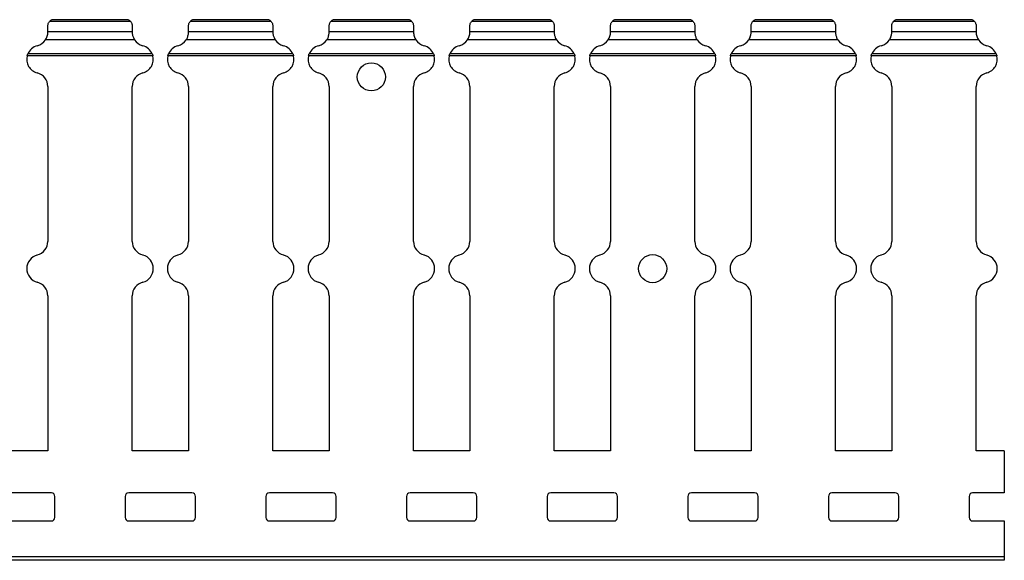
# Model space of a CAD drawing. Units: millimetres. Extents: x 69 to 650, y 64 to 264.
# Drawn here: x 510 to 650, y 146 to 223 of the extents above; entities that cross this region are included whole.
import ezdxf

# ---------------------------------------------------------------- set-up
doc = ezdxf.new("R2010")
doc.units = ezdxf.units.MM

msp = doc.modelspace()

# ---------------------------------------------------------------- linework, layer by layer
at = {"color": 7, "linetype": 'Continuous', "lineweight": 30}
for p, q in [((526.21, 222.61), (514.65, 222.61)), ((525.87, 222.89), (514.99, 222.89)), ((514.99, 222.89), (515, 222.89)), ((525.86, 222.89), (515, 222.89)), ((546.21, 222.61), (534.65, 222.61)), ((545.87, 222.89), (534.99, 222.89)), ((534.99, 222.89), (535, 222.89)), ((545.86, 222.89), (535, 222.89)), ((566.21, 222.61), (554.65, 222.61)), ((565.87, 222.89), (554.99, 222.89)), ((554.99, 222.89), (555, 222.89)), ((565.86, 222.89), (555, 222.89)), ((586.21, 222.61), (574.65, 222.61)), ((585.87, 222.89), (574.99, 222.89)), ((574.99, 222.89), (575, 222.89)), ((585.86, 222.89), (575, 222.89)), ((606.21, 222.61), (594.65, 222.61)), ((605.87, 222.89), (594.99, 222.89)), ((594.99, 222.89), (595, 222.89)), ((605.86, 222.89), (595, 222.89)), ((626.21, 222.61), (614.65, 222.61)), ((625.87, 222.89), (614.99, 222.89)), ((614.99, 222.89), (615, 222.89)), ((625.86, 222.89), (615, 222.89)), ((646.21, 222.61), (634.65, 222.61)), ((645.87, 222.89), (634.99, 222.89)), ((634.99, 222.89), (635, 222.89)), ((645.87, 222.89), (635, 222.89)), ((514.43, 221.22), (514.43, 221.99)), ((514.43, 221.22), (526.43, 221.22)), ((514.43, 221.12), (514.43, 221.22)), ((526.43, 221.99), (526.43, 221.22)), ((526.43, 221.22), (526.43, 221.12)), ((534.43, 221.22), (534.43, 221.99)), ((534.43, 221.22), (546.43, 221.22)), ((534.43, 221.12), (534.43, 221.22)), ((546.43, 221.99), (546.43, 221.22)), ((546.43, 221.22), (546.43, 221.12)), ((554.43, 221.22), (554.43, 221.99)), ((554.43, 221.22), (566.43, 221.22)), ((554.43, 221.12), (554.43, 221.22)), ((566.43, 221.99), (566.43, 221.22)), ((566.43, 221.22), (566.43, 221.12)), ((574.43, 221.22), (574.43, 221.99)), ((574.43, 221.22), (586.43, 221.22)), ((574.43, 221.12), (574.43, 221.22)), ((586.43, 221.99), (586.43, 221.22)), ((586.43, 221.22), (586.43, 221.12)), ((594.43, 221.22), (594.43, 221.99)), ((594.43, 221.22), (606.43, 221.22)), ((594.43, 221.12), (594.43, 221.22)), ((606.43, 221.99), (606.43, 221.22)), ((606.43, 221.22), (606.43, 221.12)), ((614.43, 221.22), (614.43, 221.99)), ((614.43, 221.22), (626.43, 221.22)), ((614.43, 221.12), (614.43, 221.22)), ((626.43, 221.99), (626.43, 221.22)), ((626.43, 221.22), (626.43, 221.12)), ((634.43, 221.22), (634.43, 221.99)), ((634.43, 221.22), (646.43, 221.22)), ((634.43, 221.12), (634.43, 221.22)), ((646.43, 221.99), (646.43, 221.22)), ((646.43, 221.22), (646.43, 221.12)), ((526.75, 220.04), (514.11, 220.04)), ((546.75, 220.04), (534.11, 220.04)), ((566.75, 220.04), (554.11, 220.04)), ((586.75, 220.04), (574.11, 220.04)), ((606.75, 220.04), (594.11, 220.04)), ((626.75, 220.04), (614.11, 220.04)), ((646.75, 220.04), (634.11, 220.04)), ((529.37, 217.76), (511.5, 217.76)), ((529.28, 218.02), (511.58, 218.02)), ((549.37, 217.76), (531.5, 217.76)), ((549.28, 218.02), (531.58, 218.02)), ((569.37, 217.76), (551.5, 217.76)), ((569.28, 218.02), (551.58, 218.02)), ((589.37, 217.76), (571.5, 217.76)), ((589.28, 218.02), (571.58, 218.02)), ((609.37, 217.76), (591.5, 217.76)), ((609.28, 218.02), (591.58, 218.02)), ((629.37, 217.76), (611.5, 217.76)), ((629.28, 218.02), (611.58, 218.02)), ((649.37, 217.76), (631.5, 217.76)), ((649.28, 218.02), (631.58, 218.02)), ((514.43, 213.38), (514.43, 191.34)), ((526.43, 191.34), (526.43, 213.38)), ((534.43, 213.38), (534.43, 191.34)), ((546.43, 191.34), (546.43, 213.38)), ((554.43, 213.38), (554.43, 191.34)), ((566.43, 191.34), (566.43, 213.38)), ((574.43, 213.38), (574.43, 191.34)), ((586.43, 191.34), (586.43, 213.38)), ((594.43, 213.38), (594.43, 191.34)), ((606.43, 191.34), (606.43, 213.38)), ((614.43, 213.38), (614.43, 191.34)), ((626.43, 191.34), (626.43, 213.38)), ((634.43, 213.38), (634.43, 191.34)), ((646.43, 191.34), (646.43, 213.38)), ((514.43, 183.59), (514.43, 161.55)), ((526.43, 161.55), (526.43, 183.59)), ((534.43, 183.59), (534.43, 161.55)), ((546.43, 161.55), (546.43, 183.59)), ((554.43, 183.59), (554.43, 161.55)), ((566.43, 161.55), (566.43, 183.59)), ((574.43, 183.59), (574.43, 161.55)), ((586.43, 161.55), (586.43, 183.59)), ((594.43, 183.59), (594.43, 161.55)), ((606.43, 161.55), (606.43, 183.59)), ((614.43, 183.59), (614.43, 161.55)), ((626.43, 161.55), (626.43, 183.59)), ((634.43, 183.59), (634.43, 161.55)), ((646.43, 161.55), (646.43, 183.59)), ((514.43, 161.55), (506.43, 161.55)), ((534.43, 161.55), (526.43, 161.55)), ((554.43, 161.55), (546.43, 161.55)), ((574.43, 161.55), (566.43, 161.55)), ((594.43, 161.55), (586.43, 161.55)), ((614.43, 161.55), (606.43, 161.55)), ((634.43, 161.55), (626.43, 161.55)), ((650.43, 161.55), (646.43, 161.55)), ((650.43, 161.55), (650.43, 155.55)), ((514.93, 155.55), (505.93, 155.55)), ((534.93, 155.55), (525.93, 155.55)), ((554.93, 155.55), (545.93, 155.55)), ((574.93, 155.55), (565.93, 155.55)), ((594.93, 155.55), (585.93, 155.55)), ((614.93, 155.55), (605.93, 155.55)), ((634.93, 155.55), (625.93, 155.55)), ((650.43, 155.55), (645.93, 155.55)), ((515.43, 152.05), (515.43, 155.05)), ((525.43, 155.05), (525.43, 152.05)), ((535.43, 152.05), (535.43, 155.05)), ((545.43, 155.05), (545.43, 152.05)), ((555.43, 152.05), (555.43, 155.05)), ((565.43, 155.05), (565.43, 152.05)), ((575.43, 152.05), (575.43, 155.05)), ((585.43, 155.05), (585.43, 152.05)), ((595.43, 152.05), (595.43, 155.05)), ((605.43, 155.05), (605.43, 152.05)), ((615.43, 152.05), (615.43, 155.05)), ((625.43, 155.05), (625.43, 152.05)), ((635.43, 152.05), (635.43, 155.05)), ((645.43, 155.05), (645.43, 152.05)), ((505.93, 151.55), (514.93, 151.55)), ((525.93, 151.55), (534.93, 151.55)), ((545.93, 151.55), (554.93, 151.55)), ((565.93, 151.55), (574.93, 151.55)), ((585.93, 151.55), (594.93, 151.55)), ((605.93, 151.55), (614.93, 151.55)), ((625.93, 151.55), (634.93, 151.55)), ((645.93, 151.55), (650.43, 151.55)), ((650.43, 151.55), (650.43, 146.45)), ((650.43, 146.45), (150.43, 146.45)), ((650.43, 145.95), (150.43, 145.95)), ((650.43, 146.45), (650.43, 145.95))]:
    msp.add_line(p, q, dxfattribs=at)
for centre in [(560.43, 214.75), (600.43, 187.46)]:
    msp.add_circle(centre, 2, dxfattribs=at)
for centre, radius, start, end in [((515.43, 221.99), 1, 115.8419, 141.1517), ((525.43, 221.99), 1, 38.8483, 64.1581), ((535.43, 221.99), 1, 115.8419, 141.1517), ((545.43, 221.99), 1, 38.8483, 64.1581), ((555.43, 221.99), 1, 115.8419, 141.1517), ((565.43, 221.99), 1, 38.8483, 64.1581), ((575.43, 221.99), 1, 115.8419, 141.1517), ((585.43, 221.99), 1, 38.8483, 64.1581), ((595.43, 221.99), 1, 115.8419, 141.1517), ((605.43, 221.99), 1, 38.8483, 64.1581), ((615.43, 221.99), 1, 115.8419, 141.1517), ((625.43, 221.99), 1, 38.8483, 64.1581), ((635.43, 221.99), 1, 115.8419, 141.1517), ((645.43, 221.99), 1, 38.8483, 64.1581), ((512.43, 221.12), 2, 284.4775, 327.0944), ((528.43, 221.12), 2, 212.9056, 255.5225), ((532.43, 221.12), 2, 284.4775, 327.0944), ((548.43, 221.12), 2, 212.9056, 255.5225), ((552.43, 221.12), 2, 284.4775, 327.0944), ((568.43, 221.12), 2, 212.9056, 255.5225), ((572.43, 221.12), 2, 284.4775, 327.0944), ((588.43, 221.12), 2, 212.9056, 255.5225), ((592.43, 221.12), 2, 284.4775, 327.0944), ((608.43, 221.12), 2, 212.9056, 255.5225), ((612.43, 221.12), 2, 284.4775, 327.0944), ((628.43, 221.12), 2, 212.9056, 255.5225), ((632.43, 221.12), 2, 284.4775, 327.0944), ((648.43, 221.12), 2, 212.9056, 255.5225), ((513.43, 217.25), 2, 104.4775, 157.4883), ((527.43, 217.25), 2, 22.5117, 75.5225), ((533.43, 217.25), 2, 104.4775, 157.4883), ((547.43, 217.25), 2, 22.5117, 75.5225), ((553.43, 217.25), 2, 104.4775, 157.4883), ((567.43, 217.25), 2, 22.5117, 75.5225), ((573.43, 217.25), 2, 104.4775, 157.4883), ((587.43, 217.25), 2, 22.5117, 75.5225), ((593.43, 217.25), 2, 104.4775, 157.4883), ((607.43, 217.25), 2, 22.5117, 75.5225), ((613.43, 217.25), 2, 104.4775, 157.4883), ((627.43, 217.25), 2, 22.5117, 75.5225), ((633.43, 217.25), 2, 104.4775, 157.4883), ((647.43, 217.25), 2, 22.5117, 75.5225), ((513.43, 217.25), 2, 165.3467, 255.5225), ((527.43, 217.25), 2, 284.4775, 14.6533), ((533.43, 217.25), 2, 165.3467, 255.5225), ((547.43, 217.25), 2, 284.4775, 14.6533), ((553.43, 217.25), 2, 165.3467, 255.5225), ((567.43, 217.25), 2, 284.4775, 14.6533), ((573.43, 217.25), 2, 165.3467, 255.5225), ((587.43, 217.25), 2, 284.4775, 14.6533), ((593.43, 217.25), 2, 165.3467, 255.5225), ((607.43, 217.25), 2, 284.4775, 14.6533), ((613.43, 217.25), 2, 165.3467, 255.5225), ((627.43, 217.25), 2, 284.4775, 14.6533), ((633.43, 217.25), 2, 165.3467, 255.5225), ((647.43, 217.25), 2, 284.4775, 14.6533), ((512.43, 213.38), 2, 0, 75.5225), ((528.43, 213.38), 2, 104.4775, 180), ((532.43, 213.38), 2, 0, 75.5225), ((548.43, 213.38), 2, 104.4775, 180), ((552.43, 213.38), 2, 0, 75.5225), ((568.43, 213.38), 2, 104.4775, 180), ((572.43, 213.38), 2, 0, 75.5225), ((588.43, 213.38), 2, 104.4775, 180), ((592.43, 213.38), 2, 0, 75.5225), ((608.43, 213.38), 2, 104.4775, 180), ((612.43, 213.38), 2, 0, 75.5225), ((628.43, 213.38), 2, 104.4775, 180), ((632.43, 213.38), 2, 0, 75.5225), ((648.43, 213.38), 2, 104.4775, 180), ((512.43, 191.34), 2, 284.4775, 0), ((528.43, 191.34), 2, 180, 255.5225), ((532.43, 191.34), 2, 284.4775, 0), ((548.43, 191.34), 2, 180, 255.5225), ((552.43, 191.34), 2, 284.4775, 0), ((568.43, 191.34), 2, 180, 255.5225), ((572.43, 191.34), 2, 284.4775, 0), ((588.43, 191.34), 2, 180, 255.5225), ((592.43, 191.34), 2, 284.4775, 0), ((608.43, 191.34), 2, 180, 255.5225), ((612.43, 191.34), 2, 284.4775, 0), ((628.43, 191.34), 2, 180, 255.5225), ((632.43, 191.34), 2, 284.4775, 0), ((648.43, 191.34), 2, 180, 255.5225), ((513.43, 187.46), 2, 104.4775, 255.5225), ((527.43, 187.46), 2, 284.4775, 75.5225), ((533.43, 187.46), 2, 104.4775, 255.5225), ((547.43, 187.46), 2, 284.4775, 75.5225), ((553.43, 187.46), 2, 104.4775, 255.5225), ((567.43, 187.46), 2, 284.4775, 75.5225), ((573.43, 187.46), 2, 104.4775, 255.5225), ((587.43, 187.46), 2, 284.4775, 75.5225), ((593.43, 187.46), 2, 104.4775, 255.5225), ((607.43, 187.46), 2, 284.4775, 75.5225), ((613.43, 187.46), 2, 104.4775, 255.5225), ((627.43, 187.46), 2, 284.4775, 75.5225), ((633.43, 187.46), 2, 104.4775, 255.5225), ((647.43, 187.46), 2, 284.4775, 75.5225), ((512.43, 183.59), 2, 0, 75.5225), ((528.43, 183.59), 2, 104.4775, 180), ((532.43, 183.59), 2, 0, 75.5225), ((548.43, 183.59), 2, 104.4775, 180), ((552.43, 183.59), 2, 0, 75.5225), ((568.43, 183.59), 2, 104.4775, 180), ((572.43, 183.59), 2, 0, 75.5225), ((588.43, 183.59), 2, 104.4775, 180), ((592.43, 183.59), 2, 0, 75.5225), ((608.43, 183.59), 2, 104.4775, 180), ((612.43, 183.59), 2, 0, 75.5225), ((628.43, 183.59), 2, 104.4775, 180), ((632.43, 183.59), 2, 0, 75.5225), ((648.43, 183.59), 2, 104.4775, 180), ((514.93, 155.05), 0.5, 0, 90), ((525.93, 155.05), 0.5, 90, 180), ((534.93, 155.05), 0.5, 0, 90), ((545.93, 155.05), 0.5, 90, 180), ((554.93, 155.05), 0.5, 0, 90), ((565.93, 155.05), 0.5, 90, 180), ((574.93, 155.05), 0.5, 0, 90), ((585.93, 155.05), 0.5, 90, 180), ((594.93, 155.05), 0.5, 0, 90), ((605.93, 155.05), 0.5, 90, 180), ((614.93, 155.05), 0.5, 0, 90), ((625.93, 155.05), 0.5, 90, 180), ((634.93, 155.05), 0.5, 0, 90), ((645.93, 155.05), 0.5, 90, 180), ((514.93, 152.05), 0.5, 270, 0), ((525.93, 152.05), 0.5, 180, 270), ((534.93, 152.05), 0.5, 270, 0), ((545.93, 152.05), 0.5, 180, 270), ((554.93, 152.05), 0.5, 270, 0), ((565.93, 152.05), 0.5, 180, 270), ((574.93, 152.05), 0.5, 270, 0), ((585.93, 152.05), 0.5, 180, 270), ((594.93, 152.05), 0.5, 270, 0), ((605.93, 152.05), 0.5, 180, 270), ((614.93, 152.05), 0.5, 270, 0), ((625.93, 152.05), 0.5, 180, 270), ((634.93, 152.05), 0.5, 270, 0), ((645.93, 152.05), 0.5, 180, 270)]:
    msp.add_arc(centre, radius, start, end, dxfattribs=at)
for points, knots in [([(514.43, 221.99), (514.43, 222.07), (514.44, 222.15), (514.48, 222.3), (514.5, 222.36), (514.58, 222.53), (514.64, 222.6), (514.65, 222.61)], [0, 0, 0, 0, 0.25, 0.25, 0.5, 0.5, 1, 1, 1, 1]), ([(525.86, 222.89), (525.86, 222.89), (525.86, 222.89), (525.86, 222.89), (525.87, 222.89)], [0, 0, 0, 0, 0.1696728, 1, 1, 1, 1]), ([(526.21, 222.61), (526.21, 222.61), (526.21, 222.61), (526.24, 222.57), (526.32, 222.46), (526.39, 222.29), (526.43, 222.12), (526.43, 222.02), (526.43, 221.99)], [0, 0, 0, 0, 0.012016, 0.198652, 0.447298, 0.698712, 0.909607, 1, 1, 1, 1]), ([(534.43, 221.99), (534.43, 222.07), (534.44, 222.15), (534.48, 222.3), (534.5, 222.36), (534.58, 222.53), (534.64, 222.6), (534.65, 222.61)], [0, 0, 0, 0, 0.25, 0.25, 0.5, 0.5, 1, 1, 1, 1]), ([(545.86, 222.89), (545.86, 222.89), (545.86, 222.89), (545.86, 222.89), (545.87, 222.89)], [0, 0, 0, 0, 0.1696728, 1, 1, 1, 1]), ([(546.21, 222.61), (546.22, 222.6), (546.28, 222.53), (546.36, 222.36), (546.38, 222.3), (546.42, 222.15), (546.43, 222.07), (546.43, 221.99)], [0, 0, 0, 0, 0.5, 0.5, 0.75, 0.75, 1, 1, 1, 1]), ([(554.43, 221.99), (554.43, 222.03), (554.44, 222.14), (554.48, 222.31), (554.55, 222.47), (554.62, 222.58), (554.64, 222.6), (554.65, 222.61)], [0, 0, 0, 0, 0.135398, 0.340149, 0.559252, 0.813318, 1, 1, 1, 1]), ([(565.86, 222.89), (565.86, 222.89), (565.86, 222.89), (565.86, 222.89), (565.87, 222.89)], [0, 0, 0, 0, 0.169616, 1, 1, 1, 1]), ([(566.21, 222.61), (566.22, 222.6), (566.28, 222.53), (566.36, 222.36), (566.38, 222.3), (566.42, 222.15), (566.43, 222.07), (566.43, 221.99)], [0, 0, 0, 0, 0.5, 0.5, 0.75, 0.75, 1, 1, 1, 1]), ([(574.43, 221.99), (574.43, 222.07), (574.44, 222.15), (574.48, 222.3), (574.5, 222.36), (574.58, 222.53), (574.64, 222.6), (574.65, 222.61)], [0, 0, 0, 0, 0.25, 0.25, 0.5, 0.5, 1, 1, 1, 1]), ([(585.86, 222.89), (585.86, 222.89), (585.86, 222.89), (585.86, 222.89), (585.87, 222.89)], [0, 0, 0, 0, 0.1696728, 1, 1, 1, 1]), ([(586.21, 222.61), (586.21, 222.61), (586.21, 222.61), (586.24, 222.57), (586.32, 222.46), (586.39, 222.29), (586.43, 222.12), (586.43, 222.02), (586.43, 221.99)], [0, 0, 0, 0, 0.012018, 0.198654, 0.447299, 0.698713, 0.909608, 1, 1, 1, 1]), ([(594.43, 221.99), (594.43, 222.07), (594.44, 222.15), (594.48, 222.3), (594.5, 222.36), (594.58, 222.53), (594.64, 222.6), (594.65, 222.61)], [0, 0, 0, 0, 0.25, 0.25, 0.5, 0.5, 1, 1, 1, 1]), ([(605.86, 222.89), (605.86, 222.89), (605.86, 222.89), (605.86, 222.89), (605.87, 222.89)], [0, 0, 0, 0, 0.1696728, 1, 1, 1, 1]), ([(606.21, 222.61), (606.22, 222.6), (606.28, 222.53), (606.36, 222.36), (606.38, 222.3), (606.42, 222.15), (606.43, 222.07), (606.43, 221.99)], [0, 0, 0, 0, 0.5, 0.5, 0.75, 0.75, 1, 1, 1, 1]), ([(614.43, 221.99), (614.43, 222.03), (614.44, 222.14), (614.48, 222.31), (614.55, 222.47), (614.62, 222.58), (614.64, 222.6), (614.65, 222.61)], [0, 0, 0, 0, 0.1354, 0.340151, 0.559253, 0.813318, 1, 1, 1, 1]), ([(625.86, 222.89), (625.86, 222.89), (625.86, 222.89), (625.86, 222.89), (625.87, 222.89)], [0, 0, 0, 0, 0.169616, 1, 1, 1, 1]), ([(626.21, 222.61), (626.21, 222.61), (626.21, 222.61), (626.24, 222.57), (626.32, 222.46), (626.39, 222.29), (626.43, 222.12), (626.43, 222.02), (626.43, 221.99)], [0, 0, 0, 0, 0.012015, 0.198652, 0.447298, 0.698711, 0.909606, 1, 1, 1, 1]), ([(634.43, 221.99), (634.43, 222.07), (634.44, 222.15), (634.48, 222.3), (634.5, 222.36), (634.58, 222.53), (634.64, 222.6), (634.65, 222.61)], [0, 0, 0, 0, 0.25, 0.25, 0.5, 0.5, 1, 1, 1, 1]), ([(646.21, 222.61), (646.21, 222.61), (646.21, 222.61), (646.24, 222.57), (646.32, 222.46), (646.39, 222.29), (646.43, 222.12), (646.43, 222.02), (646.43, 221.99)], [0, 0, 0, 0, 0.012018, 0.198655, 0.447301, 0.698706, 0.909607, 1, 1, 1, 1]), ([(514.11, 220.04), (514.18, 220.14), (514.27, 220.32), (514.37, 220.63), (514.4, 220.74), (514.43, 220.94), (514.43, 221.04), (514.43, 221.12)], [0, 0, 0, 0, 0.5, 0.5, 0.75, 0.75, 1, 1, 1, 1]), ([(526.43, 221.12), (526.43, 221.07), (526.43, 220.97), (526.46, 220.76), (526.51, 220.53), (526.59, 220.32), (526.68, 220.15), (526.73, 220.07), (526.75, 220.04)], [0, 0, 0, 0, 0.14013, 0.315469, 0.487411, 0.665751, 0.860479, 1, 1, 1, 1]), ([(534.11, 220.04), (534.12, 220.05), (534.15, 220.1), (534.23, 220.23), (534.32, 220.45), (534.39, 220.7), (534.43, 220.94), (534.43, 221.06), (534.43, 221.12)], [0, 0, 0, 0, 0.060105, 0.240499, 0.445605, 0.648846, 0.832416, 1, 1, 1, 1]), ([(546.43, 221.12), (546.43, 221.07), (546.43, 220.97), (546.46, 220.76), (546.51, 220.53), (546.59, 220.32), (546.68, 220.15), (546.73, 220.07), (546.75, 220.04)], [0, 0, 0, 0, 0.14013, 0.315465, 0.487406, 0.665752, 0.86048, 1, 1, 1, 1]), ([(554.11, 220.04), (554.12, 220.05), (554.15, 220.1), (554.23, 220.23), (554.32, 220.45), (554.39, 220.7), (554.43, 220.94), (554.43, 221.06), (554.43, 221.12)], [0, 0, 0, 0, 0.0601049, 0.240499, 0.4455978, 0.6488451, 0.8324159, 1, 1, 1, 1]), ([(566.43, 221.12), (566.43, 221.04), (566.44, 220.95), (566.46, 220.74), (566.49, 220.63), (566.59, 220.32), (566.68, 220.14), (566.75, 220.04)], [0, 0, 0, 0, 0.25, 0.25, 0.5, 0.5, 1, 1, 1, 1]), ([(574.11, 220.04), (574.18, 220.14), (574.27, 220.32), (574.37, 220.63), (574.4, 220.74), (574.43, 220.94), (574.43, 221.04), (574.43, 221.12)], [0, 0, 0, 0, 0.5, 0.5, 0.75, 0.75, 1, 1, 1, 1]), ([(586.43, 221.12), (586.43, 221.07), (586.43, 220.97), (586.46, 220.76), (586.51, 220.53), (586.59, 220.32), (586.68, 220.15), (586.73, 220.07), (586.75, 220.04)], [0, 0, 0, 0, 0.14013, 0.315469, 0.487411, 0.665751, 0.860479, 1, 1, 1, 1]), ([(594.11, 220.04), (594.18, 220.14), (594.27, 220.32), (594.37, 220.63), (594.4, 220.74), (594.43, 220.94), (594.43, 221.04), (594.43, 221.12)], [0, 0, 0, 0, 0.5, 0.5, 0.75, 0.75, 1, 1, 1, 1]), ([(606.43, 221.12), (606.43, 221.07), (606.43, 220.97), (606.46, 220.76), (606.51, 220.53), (606.59, 220.32), (606.68, 220.15), (606.73, 220.07), (606.75, 220.04)], [0, 0, 0, 0, 0.1401299, 0.3154685, 0.487411, 0.6657584, 0.860487, 1, 1, 1, 1]), ([(614.11, 220.04), (614.12, 220.05), (614.15, 220.1), (614.23, 220.23), (614.32, 220.45), (614.39, 220.7), (614.43, 220.94), (614.43, 221.06), (614.43, 221.12)], [0, 0, 0, 0, 0.060105, 0.2405, 0.445599, 0.648841, 0.832416, 1, 1, 1, 1]), ([(626.43, 221.12), (626.43, 221.07), (626.43, 220.97), (626.46, 220.76), (626.51, 220.53), (626.59, 220.32), (626.68, 220.15), (626.73, 220.07), (626.75, 220.04)], [0, 0, 0, 0, 0.14013, 0.315468, 0.487411, 0.665751, 0.860479, 1, 1, 1, 1]), ([(634.11, 220.04), (634.12, 220.05), (634.15, 220.1), (634.23, 220.23), (634.32, 220.45), (634.39, 220.7), (634.43, 220.94), (634.43, 221.06), (634.43, 221.12)], [0, 0, 0, 0, 0.060098, 0.240501, 0.445601, 0.648843, 0.832415, 1, 1, 1, 1]), ([(646.43, 221.12), (646.43, 221.04), (646.44, 220.95), (646.46, 220.74), (646.49, 220.63), (646.59, 220.32), (646.68, 220.14), (646.75, 220.04)], [0, 0, 0, 0, 0.25, 0.25, 0.5, 0.5, 1, 1, 1, 1]), ([(511.5, 217.76), (511.51, 217.79), (511.52, 217.86), (511.56, 217.95), (511.57, 217.99), (511.58, 218.02)], [0, 0, 0, 0, 0.334888, 0.669602, 1, 1, 1, 1]), ([(529.28, 218.02), (529.29, 217.99), (529.3, 217.95), (529.34, 217.86), (529.35, 217.81), (529.37, 217.76)], [0, 0, 0, 0, 0.5, 0.5, 1, 1, 1, 1]), ([(531.5, 217.76), (531.51, 217.79), (531.52, 217.86), (531.56, 217.95), (531.57, 217.99), (531.58, 218.02)], [0, 0, 0, 0, 0.3349126, 0.6696255, 1, 1, 1, 1]), ([(549.28, 218.02), (549.28, 218.01), (549.29, 217.99), (549.31, 217.93), (549.34, 217.84), (549.36, 217.78), (549.37, 217.76)], [0, 0, 0, 0, 0.11175, 0.417615, 0.745582, 1, 1, 1, 1]), ([(551.5, 217.76), (551.51, 217.81), (551.53, 217.86), (551.56, 217.95), (551.57, 217.99), (551.58, 218.02)], [0, 0, 0, 0, 0.5, 0.5, 1, 1, 1, 1]), ([(569.28, 218.02), (569.28, 218.01), (569.29, 217.99), (569.31, 217.93), (569.34, 217.84), (569.36, 217.78), (569.37, 217.76)], [0, 0, 0, 0, 0.111771, 0.417637, 0.745605, 1, 1, 1, 1]), ([(571.5, 217.76), (571.51, 217.79), (571.52, 217.86), (571.56, 217.95), (571.57, 217.99), (571.58, 218.02)], [0, 0, 0, 0, 0.334896, 0.669617, 1, 1, 1, 1]), ([(589.28, 218.02), (589.29, 217.99), (589.3, 217.95), (589.34, 217.86), (589.35, 217.81), (589.37, 217.76)], [0, 0, 0, 0, 0.5, 0.5, 1, 1, 1, 1]), ([(591.5, 217.76), (591.51, 217.81), (591.53, 217.86), (591.56, 217.95), (591.57, 217.99), (591.58, 218.02)], [0, 0, 0, 0, 0.5, 0.5, 1, 1, 1, 1]), ([(609.28, 218.02), (609.28, 218.01), (609.29, 217.99), (609.31, 217.93), (609.34, 217.84), (609.36, 217.78), (609.37, 217.76)], [0, 0, 0, 0, 0.11175, 0.417615, 0.745582, 1, 1, 1, 1]), ([(611.5, 217.76), (611.51, 217.81), (611.53, 217.86), (611.56, 217.95), (611.57, 217.99), (611.58, 218.02)], [0, 0, 0, 0, 0.5, 0.5, 1, 1, 1, 1]), ([(629.28, 218.02), (629.29, 217.99), (629.3, 217.95), (629.34, 217.86), (629.35, 217.81), (629.37, 217.76)], [0, 0, 0, 0, 0.5, 0.5, 1, 1, 1, 1]), ([(631.5, 217.76), (631.51, 217.79), (631.52, 217.86), (631.56, 217.95), (631.57, 217.99), (631.58, 218.02)], [0, 0, 0, 0, 0.334896, 0.669617, 1, 1, 1, 1]), ([(649.28, 218.02), (649.29, 217.99), (649.3, 217.95), (649.34, 217.86), (649.35, 217.81), (649.37, 217.76)], [0, 0, 0, 0, 0.5, 0.5, 1, 1, 1, 1])]:
    msp.add_open_spline(points, degree=3, knots=knots, dxfattribs=at)

doc.saveas('drawing.dxf')
